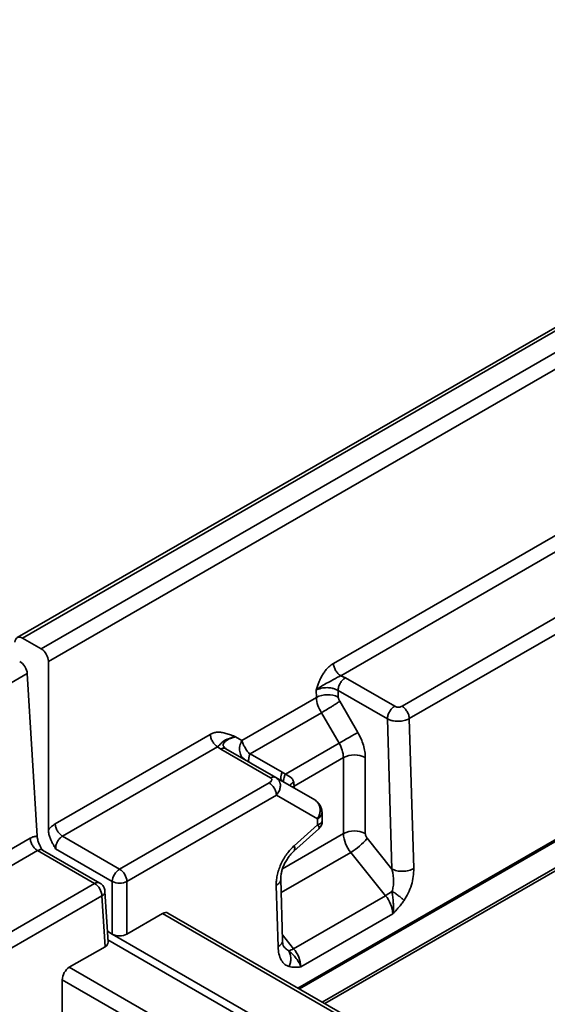
# Model space of a CAD drawing. Units: inches. Extents: x 2 to 101, y 1 to 131.
# Drawn here: x 81 to 83, y 104 to 108 of the extents above; entities that cross this region are included whole.
import ezdxf

# ---------------------------------------------------------------- set-up
doc = ezdxf.new("R2010")
doc.units = ezdxf.units.IN
doc.header["$LTSCALE"] = 12
doc.header["$MEASUREMENT"] = 0

msp = doc.modelspace()

# ---------------------------------------------------------------- linework, layer by layer
at = {"color": 7, "linetype": 'Continuous', "lineweight": 35}
for p, q in [((94.8347687, 113.8004494), (80.9970535, 105.8119733)), ((94.8541667, 113.7983356), (81.0170215, 105.8101886)), ((85.2697213, 107.4851046), (82.2016489, 105.7139144)), ((85.2974042, 107.4379382), (82.2294712, 105.6668284)), ((81.0885291, 105.7689082), (83.9351194, 107.4122375)), ((81.115413, 105.7212804), (83.9629417, 107.3651506)), ((83.0950577, 105.9151123), (82.4629771, 105.5502142)), ((83.1228798, 105.8680262), (82.4907992, 105.5031282)), ((81.0170215, 105.8101886), (81.0885291, 105.7689082)), ((81.115413, 105.7212804), (81.1154175, 105.0790256)), ((78.1875091, 104.0310097), (81.0350378, 105.6748798)), ((81.0350378, 105.6748798), (81.0725763, 105.0542939)), ((82.2294712, 105.6668284), (82.2471751, 105.658723)), ((82.2471751, 105.658723), (82.4351298, 105.5502191)), ((82.1365906, 105.5837398), (81.8527941, 105.4199046)), ((82.1365906, 105.5837398), (82.1357607, 105.6116605)), ((82.2193364, 105.6105043), (82.4072911, 105.5020003)), ((82.2193364, 105.6105043), (82.2200816, 105.5854377)), ((82.2946439, 105.4504798), (82.2258521, 105.5696299)), ((82.1561489, 105.5257303), (81.8847398, 105.3690462)), ((82.1561489, 105.5257303), (82.2233584, 105.4093219)), ((82.4072911, 105.5020003), (82.424311, 104.9294995)), ((82.4907992, 105.5031282), (82.5078022, 104.9311975)), ((81.7323931, 105.443015), (81.1413628, 105.1018147)), ((81.8282003, 105.4341068), (81.8527941, 105.4199046)), ((81.7602152, 105.3959279), (81.1691849, 105.0547276)), ((81.7602152, 105.3959279), (81.7723028, 105.3865645)), ((81.790036, 105.3894351), (81.7855067, 105.3935411)), ((82.2233584, 105.4093219), (82.0184575, 105.2910332)), ((81.9623198, 105.27687), (81.7723028, 105.3865645)), ((81.7894472, 105.3899694), (81.7919341, 105.3885335)), ((81.7894486, 105.3899678), (81.7919318, 105.3885339)), ((81.7919878, 105.3885135), (81.7903061, 105.3891359)), ((81.9820047, 105.2788191), (81.7919878, 105.3885135)), ((82.0061163, 105.2989671), (81.8847398, 105.3690462)), ((82.0515312, 105.2458349), (82.2396664, 105.354445)), ((82.2396685, 105.0645774), (82.2396664, 105.354445)), ((82.3231849, 105.0645783), (82.3231829, 105.3544449)), ((81.9820047, 105.2788191), (81.9798978, 105.2795994)), ((82.0061163, 105.2989671), (82.0184575, 105.2910332)), ((81.9567047, 105.2579446), (81.3869397, 104.9290205)), ((81.9818976, 105.2788581), (81.9820622, 105.2787633)), ((81.9820047, 105.2788191), (81.9874681, 105.2735541)), ((82.1306423, 105.1929876), (81.9820047, 105.2788191)), ((81.9845268, 105.2108585), (81.4147619, 104.8819345)), ((82.1409088, 105.1205554), (81.9845268, 105.2108585)), ((82.1591252, 105.113771), (82.1581391, 105.146943)), ((82.0524887, 105.018392), (82.1415615, 105.0986061)), ((82.1409088, 105.1205554), (82.1415615, 105.0986061)), ((81.3869397, 104.9290205), (81.1691849, 105.0547276)), ((82.0502749, 104.9969176), (82.1460206, 105.0831405)), ((82.0665356, 104.4751953), (83.0771563, 105.0586238)), ((81.0461743, 105.0468626), (80.455144, 104.7056623)), ((82.1691545, 104.4159542), (83.2105589, 105.0171548)), ((82.3301449, 105.0466399), (82.424311, 104.9294995)), ((81.0739965, 104.9997756), (80.4829661, 104.6585753)), ((81.0739965, 104.9997756), (81.2917513, 104.8740684)), ((81.0933092, 105.0017071), (81.0924919, 105.0020051)), ((81.3114349, 104.8760176), (81.0934212, 105.0018743)), ((81.1432398, 105.0065583), (81.3591181, 104.8819345)), ((82.2675078, 104.9928258), (82.4001874, 104.8277752)), ((81.2917513, 104.8740684), (80.7219863, 104.5451454)), ((81.3591181, 104.8819345), (81.3591194, 104.6811556)), ((81.4147619, 104.8819345), (81.4147632, 104.6811556)), ((82.007798, 104.6567247), (82.0008246, 104.891293)), ((81.3428127, 104.6498316), (81.3310497, 104.8442985)), ((81.9905019, 104.6325616), (81.9835584, 104.8661221)), ((80.7498084, 104.4980583), (81.3195734, 104.8269824)), ((81.3195734, 104.8269824), (81.3313084, 104.6329772)), ((82.4001874, 104.8277752), (82.0499202, 104.6255673)), ((81.5507317, 104.7596504), (81.4147632, 104.6811556)), ((82.9919005, 103.9276814), (81.5507317, 104.7596504)), ((83.0115842, 103.9296307), (81.5707001, 104.7614353)), ((82.4279928, 104.758287), (82.0777255, 104.5560792)), ((81.3402594, 104.6920432), (81.3591194, 104.6811556)), ((81.3591194, 104.6811556), (82.8281101, 103.8331253)), ((81.342272, 104.6587715), (82.8002991, 103.8170704)), ((81.1953399, 104.5544833), (81.3313084, 104.6329772)), ((82.6365087, 103.7225143), (81.1953399, 104.5544833)), ((81.1684565, 104.5068546), (81.1684602, 103.9733804)), ((81.1684565, 104.5068546), (82.608687, 103.6754272))]:
    msp.add_line(p, q, dxfattribs=at)
at = {"color": 8, "linetype": 'Continuous', "lineweight": 35}
for p, q in [((82.0457908, 105.2419859), (82.0515312, 105.2458349)), ((82.0515312, 105.2458349), (82.0515314, 105.2386706)), ((82.00781, 104.9307264), (82.2396685, 105.0645774)), ((83.1234428, 105.0788919), (82.0721245, 104.4719692)), ((83.2118955, 105.029605), (82.1590394, 104.4217936)), ((82.0023569, 104.8397555), (82.2675078, 104.9928258)), ((82.0071424, 104.6787818), (82.0499202, 104.6255673))]:
    msp.add_line(p, q, dxfattribs=at)
at = {"color": 7, "linetype": 'Continuous', "lineweight": 35, "flags": 128}
msp.add_lwpolyline([(82.2946439, 105.4504798), (82.2880811, 105.4466904), (82.2801658, 105.4421193), (82.2712019, 105.4369436), (82.2615344, 105.4313619), (82.2515344, 105.4255885), (82.2415862, 105.4198449), (82.2320724, 105.4143527), (82.2233584, 105.4093219)], dxfattribs=at)
at = {"color": 7, "linetype": 'Continuous', "lineweight": 35}
for centre, radius, start, end in [((82.1800406, 105.5007774), 0.0936518, 64.6876575, 117.6424276), ((82.2543613, 105.591145), 0.1180032, 183.5979277, 213.6657572), ((82.1261188, 105.3505631), 0.113614, 1.9580196, 31.1432366), ((82.2814246, 105.2738517), 0.090769, 62.6096788, 117.3902391), ((81.965197, 105.2454663), 0.0863349, 0.2445856, 9.9384992), ((82.2814276, 104.9839898), 0.0907643, 62.6088142, 117.3924182), ((82.360398, 105.0701434), 0.1208577, 182.639647, 219.7724685), ((82.1544988, 105.1877231), 0.2252909, 300.1068354, 321.2277355), ((81.4197822, 104.8778525), 0.0608013, 122.6946548, 176.1504565), ((81.3540978, 104.8778521), 0.0608012, 3.8499029, 57.3061083), ((81.2589087, 104.8228998), 0.0608019, 3.8500683, 57.305692), ((81.38694, 104.9401938), 0.0645617, 244.4730669, 295.5269331), ((82.2851499, 105.0232463), 0.2268096, 300.4774175, 308.1084727), ((82.305961, 104.7497638), 0.1223291, 3.9953003, 39.6218088), ((82.0127911, 104.6847734), 0.0698851, 285.2347983, 302.092468), ((81.9556892, 104.5475542), 0.1223336, 3.9959841, 39.621125)]:
    msp.add_arc(centre, radius, start, end, dxfattribs=at)
at = {"color": 8, "linetype": 'Continuous', "lineweight": 35}
for centre, radius, start, end in [((81.3031912, 104.8589342), 0.0189715, 64.3400468, 127.0854455), ((81.3110224, 104.8451108), 0.0200439, 295.2526858, 357.6719154)]:
    msp.add_arc(centre, radius, start, end, dxfattribs=at)
at = {"color": 7, "linetype": 'Continuous', "lineweight": 35}
for centre, major_axis, ratio, start_param, end_param in [((81.0160497, 105.7774805), (-0.0186116, 0.0347072), 0.597158798, 5.516582101, 7.052471842), ((81.0875572, 105.7362001), (-0.0186116, 0.0347072), 0.597158798, 3.980692359, 5.516582101), ((81.0072498, 105.6898389), (-0.0206777, 0.0335164), 0.556888994, 3.945695726, 5.481585468), ((81.5517041, 104.7269417), (0.0186113, 0.0347074), 0.597163599, 6.264467294, 7.04979251), ((81.3869413, 104.6972563), (0.0393701, 0.0000003), 0.57799607, 3.927595637, 5.497173988), ((81.3034187, 104.6490389), (0.0394181, 0.0000003), 0.576589814, 5.498391984, 6.31804421), ((81.1963123, 104.521775), (0.0186113, 0.0347074), 0.597163599, 0.766607203, 2.302496944)]:
    msp.add_ellipse(centre, major_axis=major_axis, ratio=ratio, start_param=start_param, end_param=end_param, dxfattribs=at)
for points, knots in [([(82.2016489, 105.7139144), (82.1978477, 105.7114676), (82.1902049, 105.706548), (82.1793217, 105.6961973), (82.169214, 105.6841612), (82.16036, 105.6708839), (82.1526064, 105.6565146), (82.1460928, 105.6417358), (82.1405518, 105.6266091), (82.1373564, 105.6166393), (82.1357607, 105.6116605)], [0, 0, 0, 0, 0.124501879, 0.250327203, 0.373657892, 0.500447066, 0.620820269, 0.750530595, 0.87541895, 1, 1, 1, 1]), ([(82.2016489, 105.7139144), (82.202173, 105.7095121), (82.2032213, 105.7007069), (82.2097006, 105.6867475), (82.2187706, 105.6743898), (82.2259044, 105.6693489), (82.2294712, 105.6668284)], [0, 0, 0, 0, 0.249986202, 0.499999667, 0.749999306, 1, 1, 1, 1]), ([(82.2294712, 105.6668284), (82.2242815, 105.6644206), (82.2129574, 105.6591668), (82.1930037, 105.6466733), (82.1720461, 105.6364719), (82.1511617, 105.6247432), (82.1410955, 105.6161922), (82.1357607, 105.6116605)], [0, 0, 0, 0, 0.164009207, 0.357872627, 0.625067474, 0.801297253, 1, 1, 1, 1]), ([(82.2193364, 105.6105043), (82.2197549, 105.6149584), (82.2205919, 105.6238667), (82.2270294, 105.6382093), (82.2362312, 105.6509559), (82.2435272, 105.656134), (82.2471751, 105.658723)], [0, 0, 0, 0, 0.250003504, 0.500002139, 0.75000211, 1, 1, 1, 1]), ([(82.1357607, 105.6116605), (82.1416565, 105.6143855), (82.1506393, 105.6185374), (82.1655892, 105.6209703), (82.1799794, 105.6216848), (82.1947081, 105.6199732), (82.2089081, 105.61599), (82.2157048, 105.6124146), (82.2193364, 105.6105043)], [0, 0, 0, 0, 0.242335877, 0.369222578, 0.499564278, 0.709491899, 0.844776588, 1, 1, 1, 1]), ([(82.2200816, 105.5854377), (82.2201879, 105.5841589), (82.2204004, 105.5816009), (82.2216215, 105.5774808), (82.2234003, 105.5733823), (82.2250348, 105.5708807), (82.2258521, 105.5696299)], [0, 0, 0, 0, 0.249972916, 0.500015668, 0.750017679, 1, 1, 1, 1]), ([(82.1561489, 105.5257303), (82.1592712, 105.5275464), (82.1653361, 105.531074), (82.1781443, 105.5387075), (82.1918937, 105.5470779), (82.2045901, 105.5550774), (82.216181, 105.5625732), (82.2220495, 105.5668553), (82.2258521, 105.5696299)], [0, 0, 0, 0, 0.137090144, 0.266290679, 0.500035736, 0.646519096, 0.770957497, 1, 1, 1, 1]), ([(82.4351298, 105.5502191), (82.4314819, 105.54763), (82.424186, 105.5424519), (82.4149841, 105.5297054), (82.4085466, 105.5153627), (82.4077096, 105.5064545), (82.4072911, 105.5020003)], [0, 0, 0, 0, 0.24999789, 0.499997861, 0.749996496, 1, 1, 1, 1]), ([(82.4629771, 105.5502142), (82.4610396, 105.5493118), (82.4580449, 105.5479169), (82.4530663, 105.5470461), (82.449048, 105.5468072), (82.4450365, 105.5470485), (82.4400583, 105.5479227), (82.4370682, 105.5493159), (82.4351298, 105.5502191)], [0, 0, 0, 0, 0.2393710185, 0.3699740037, 0.4999004831, 0.6305323852, 0.7604885157, 1, 1, 1, 1]), ([(82.4629771, 105.5502142), (82.4665439, 105.5476937), (82.4736776, 105.5426527), (82.4827471, 105.5302952), (82.4892276, 105.5163362), (82.4902753, 105.5075309), (82.4907992, 105.5031282)], [0, 0, 0, 0, 0.249999936, 0.499998818, 0.749995532, 1, 1, 1, 1]), ([(82.4907992, 105.5031282), (82.4860594, 105.5008406), (82.4757739, 105.4958766), (82.4585601, 105.492948), (82.443098, 105.492664), (82.4305266, 105.4939805), (82.4179648, 105.4969187), (82.4109153, 105.5002749), (82.4072911, 105.5020003)], [0, 0, 0, 0, 0.198615027, 0.431004069, 0.560478244, 0.698471016, 0.844982762, 1, 1, 1, 1]), ([(81.8282003, 105.4341068), (81.8247402, 105.4353864), (81.8185306, 105.4376829), (81.8094851, 105.4409586), (81.8008015, 105.4439673), (81.7921971, 105.4467), (81.7835277, 105.4491154), (81.7752724, 105.4508471), (81.7672004, 105.4517927), (81.7576547, 105.4518071), (81.7461491, 105.4498835), (81.7369026, 105.4452666), (81.7323931, 105.443015)], [0, 0, 0, 0, 0.118099391, 0.21194898, 0.307788465, 0.411715393, 0.499546561, 0.593117679, 0.676286942, 0.749428462, 0.877798133, 1, 1, 1, 1]), ([(81.7323931, 105.443015), (81.7329171, 105.4386123), (81.7339651, 105.4298071), (81.7404451, 105.4158478), (81.7495149, 105.4034906), (81.7566484, 105.3984488), (81.7602152, 105.3959279)], [0, 0, 0, 0, 0.2500035368, 0.4999993192, 0.7499972699, 1, 1, 1, 1]), ([(81.8282003, 105.4341068), (81.8190374, 105.4317839), (81.8008282, 105.4271675), (81.7830742, 105.4181239), (81.7736628, 105.40927), (81.7683525, 105.4033292), (81.7626968, 105.398185), (81.7602152, 105.3959279)], [0, 0, 0, 0, 0.290859892, 0.578023331, 0.753442476, 0.891817658, 1, 1, 1, 1]), ([(82.3231829, 105.3544449), (82.3228317, 105.3620182), (82.3221294, 105.3771622), (82.3162569, 105.4017322), (82.3074413, 105.426597), (82.2989113, 105.4425159), (82.2946439, 105.4504798)], [0, 0, 0, 0, 0.250039969, 0.499992841, 0.749853608, 1, 1, 1, 1]), ([(81.7919878, 105.3885135), (81.7893289, 105.3900967), (81.7866248, 105.3917068), (81.7855557, 105.393424), (81.7855379, 105.3934527)], [0, 0, 0, 0, 0.9832945869, 1, 1, 1, 1]), ([(81.8649996, 105.3463529), (81.8601391, 105.3501508), (81.850418, 105.3577469), (81.8436222, 105.3769698), (81.8435863, 105.3989177), (81.8497248, 105.4129091), (81.8527941, 105.4199046)], [0, 0, 0, 0, 0.249999562, 0.500003827, 0.750005388, 1, 1, 1, 1]), ([(81.883058, 105.3670373), (81.8796815, 105.3712004), (81.8725913, 105.3799424), (81.864308, 105.3930493), (81.8571001, 105.4068088), (81.8543586, 105.4151463), (81.8527941, 105.4199046)], [0, 0, 0, 0, 0.237001498, 0.497674943, 0.713318338, 1, 1, 1, 1]), ([(81.883058, 105.3670373), (81.8817324, 105.3628096), (81.8791658, 105.3546241), (81.8781914, 105.3455132), (81.8789389, 105.3393025), (81.8807186, 105.337601), (81.8815747, 105.3367825)], [0, 0, 0, 0, 0.276454265, 0.535252994, 0.776423911, 1, 1, 1, 1]), ([(81.883058, 105.3670373), (81.8832459, 105.3674475), (81.8836298, 105.3682853), (81.8843647, 105.3687891), (81.8847398, 105.3690462)], [0, 0, 0, 0, 0.489676109, 1, 1, 1, 1]), ([(82.0184575, 105.2910332), (82.0259981, 105.2874951), (82.0370894, 105.2822911), (82.0472407, 105.2706423), (82.0492754, 105.2636631), (82.0502364, 105.260367)], [0, 0, 0, 0, 0.528462797, 0.777302039, 1, 1, 1, 1]), ([(81.9567047, 105.2579446), (81.9589275, 105.2594297), (81.9633675, 105.2623961), (81.9663308, 105.2670076), (81.9668527, 105.2706794), (81.9662058, 105.273106), (81.9647438, 105.2752389), (81.9631223, 105.27633), (81.9623198, 105.27687)], [0, 0, 0, 0, 0.277207789, 0.553702797, 0.679402546, 0.797110545, 0.899587411, 1, 1, 1, 1]), ([(81.9567047, 105.2579446), (81.9602715, 105.2554241), (81.9674051, 105.2503831), (81.9764751, 105.2380254), (81.9829544, 105.2240661), (81.9840027, 105.2152609), (81.9845268, 105.2108585)], [0, 0, 0, 0, 0.250000693, 0.500000333, 0.750013798, 1, 1, 1, 1]), ([(82.1409088, 105.1205554), (82.1431085, 105.1247206), (82.1472249, 105.1325152), (82.150874, 105.1468692), (82.1512215, 105.1638165), (82.1449926, 105.1818362), (82.1353347, 105.1893412), (82.1306423, 105.1929876)], [0, 0, 0, 0, 0.155473023, 0.290942456, 0.501115127, 0.757610112, 1, 1, 1, 1]), ([(82.1580982, 105.1468991), (82.1578503, 105.1497721), (82.1572975, 105.1561808), (82.154042, 105.1665939), (82.1480683, 105.1780512), (82.1414277, 105.1842033), (82.1378895, 105.1874812)], [0, 0, 0, 0, 0.1861330382, 0.4152036721, 0.6884189864, 1, 1, 1, 1]), ([(82.1409088, 105.1205554), (82.1440325, 105.1228546), (82.1498779, 105.1271573), (82.1558788, 105.1357453), (82.1593282, 105.1426937), (82.1578973, 105.1467302), (82.1577566, 105.1471272)], [0, 0, 0, 0, 0.296694085, 0.555222685, 0.956257378, 1, 1, 1, 1]), ([(81.1154175, 105.0790256), (81.1195119, 105.0836558), (81.1277003, 105.092916), (81.1368087, 105.0988485), (81.1413628, 105.1018147)], [0, 0, 0, 0, 0.500016131, 1, 1, 1, 1]), ([(81.1691849, 105.0547276), (81.1656181, 105.0572485), (81.1584846, 105.0622903), (81.1494149, 105.0746475), (81.1429347, 105.0886067), (81.1418868, 105.097412), (81.1413628, 105.1018147)], [0, 0, 0, 0, 0.25000273, 0.500000681, 0.749996463, 1, 1, 1, 1]), ([(82.1590326, 105.1137637), (82.1590672, 105.1136249), (82.1595033, 105.1118772), (82.1581024, 105.1086471), (82.1552707, 105.1051009), (82.1513745, 105.1024689), (82.1473689, 105.1004184), (82.1436215, 105.099249), (82.1415615, 105.0986061)], [0, 0, 0, 0, 0.020670926, 0.260364494, 0.527731902, 0.650352939, 0.807787586, 1, 1, 1, 1]), ([(82.1458477, 105.0833287), (82.1463012, 105.0836969), (82.1470102, 105.0842725), (82.1472207, 105.0856588), (82.1472127, 105.0869197), (82.1468224, 105.0889718), (82.1455007, 105.0925303), (82.143012, 105.0963689), (82.1415615, 105.0986061)], [0, 0, 0, 0, 0.171353632, 0.267891495, 0.367902884, 0.471402507, 0.691922805, 1, 1, 1, 1]), ([(82.1459179, 105.0831286), (82.1478268, 105.0850204), (82.1517414, 105.0888998), (82.1559479, 105.0963101), (82.1587748, 105.1047876), (82.1589856, 105.1108438), (82.1590933, 105.1139372)], [0, 0, 0, 0, 0.232550972, 0.476882595, 0.732796911, 1, 1, 1, 1]), ([(81.0725763, 105.0542939), (81.0683495, 105.05412), (81.0598959, 105.0537722), (81.0507481, 105.0491657), (81.0461743, 105.0468626)], [0, 0, 0, 0, 0.5000105357, 1, 1, 1, 1]), ([(81.0725763, 105.0542939), (81.0733721, 105.0486795), (81.074452, 105.0410597), (81.0780741, 105.030823), (81.0807802, 105.0241921), (81.0846616, 105.0159492), (81.0886077, 105.0084875), (81.0916254, 105.0034455), (81.0924886, 105.0020034)], [0, 0, 0, 0, 0.330696421, 0.44880961, 0.572637336, 0.703138401, 0.915091124, 1, 1, 1, 1]), ([(81.1154175, 105.0790256), (81.1158906, 105.073225), (81.1165327, 105.0653523), (81.1196423, 105.0548207), (81.1220338, 105.0480077), (81.1255276, 105.039542), (81.1302221, 105.0298039), (81.1364356, 105.0183505), (81.1408442, 105.01071), (81.1432398, 105.0065583)], [0, 0, 0, 0, 0.242959619, 0.329754605, 0.420722407, 0.516605937, 0.672334782, 0.821951495, 1, 1, 1, 1]), ([(81.1691849, 105.0547276), (81.1657442, 105.0522709), (81.1586783, 105.0472258), (81.1503271, 105.0351933), (81.1456658, 105.023881), (81.143448, 105.0143725), (81.1433121, 105.0092707), (81.1432398, 105.0065583)], [0, 0, 0, 0, 0.242914169, 0.498840821, 0.712672446, 0.847243488, 1, 1, 1, 1]), ([(82.3301449, 105.0466399), (82.3300351, 105.0467787), (82.3289905, 105.0480991), (82.3270646, 105.0509626), (82.3249305, 105.0554364), (82.323456, 105.0601984), (82.3232758, 105.0631099), (82.3231849, 105.0645783)], [0, 0, 0, 0, 0.026364219, 0.250788818, 0.500032665, 0.747861783, 1, 1, 1, 1]), ([(81.0461743, 105.0468626), (81.0466983, 105.0424599), (81.0477461, 105.0336546), (81.0542264, 105.0196954), (81.063296, 105.0073382), (81.0704297, 105.0022965), (81.0739965, 104.9997756)], [0, 0, 0, 0, 0.250003537, 0.499999319, 0.74999727, 1, 1, 1, 1]), ([(81.9835584, 104.8661221), (81.9836122, 104.872332), (81.9837199, 104.8847485), (81.9870875, 104.9050834), (81.9928256, 104.926166), (82.0012536, 104.9475441), (82.0118702, 104.9682389), (82.0242658, 104.9872163), (82.0378516, 105.0043338), (82.0476075, 105.0137039), (82.0524887, 105.018392)], [0, 0, 0, 0, 0.1216298048, 0.2431940582, 0.3715833409, 0.5000846584, 0.6284516442, 0.7569238931, 0.8783806528, 1, 1, 1, 1]), ([(82.0008286, 104.8905012), (82.000827, 104.8931213), (82.0008234, 104.8987426), (82.0020319, 104.9090248), (82.0045871, 104.9212493), (82.0089959, 104.9353388), (82.0156574, 104.9508351), (82.0247864, 104.9670007), (82.0363276, 104.9832275), (82.0454211, 104.9922181), (82.0501267, 104.9968705)], [0, 0, 0, 0, 0.0827766733, 0.1775940712, 0.2846400256, 0.4038395057, 0.5350971019, 0.6784581998, 0.8336105679, 1, 1, 1, 1]), ([(82.5078022, 104.9311975), (82.501703, 104.9283754), (82.4895046, 104.9227311), (82.4660509, 104.9199446), (82.4425998, 104.921777), (82.4304073, 104.9269253), (82.424311, 104.9294995)], [0, 0, 0, 0, 0.250001309, 0.500000588, 0.750000471, 1, 1, 1, 1]), ([(82.424311, 104.9294995), (82.4254069, 104.9252747), (82.4272802, 104.9180532), (82.4292684, 104.9065749), (82.430495, 104.895803), (82.4311335, 104.8807991), (82.4303148, 104.8635234), (82.4267389, 104.8506082), (82.425126, 104.8447826)], [0, 0, 0, 0, 0.157764998, 0.26967184, 0.412895119, 0.537726356, 0.791483529, 1, 1, 1, 1]), ([(82.5078022, 104.9311975), (82.5075905, 104.9212639), (82.5071638, 104.9012433), (82.4997325, 104.8690019), (82.4880056, 104.8374613), (82.4764725, 104.818705), (82.4709187, 104.8096729)], [0, 0, 0, 0, 0.255719683, 0.515386647, 0.766634713, 1, 1, 1, 1]), ([(81.330914, 104.8442797), (81.3307594, 104.8462695), (81.330385, 104.8510903), (81.3277644, 104.858563), (81.3231397, 104.8662023), (81.3175233, 104.8722521), (81.313055, 104.8747945), (81.3112792, 104.8758048)], [0, 0, 0, 0, 0.153944138, 0.372975288, 0.603860041, 0.842575149, 1, 1, 1, 1]), ([(82.4709187, 104.8096729), (82.468248, 104.8121903), (82.4629075, 104.8172244), (82.4515461, 104.8263197), (82.4386758, 104.8358036), (82.4296431, 104.8417892), (82.425126, 104.8447826)], [0, 0, 0, 0, 0.250039868, 0.500002483, 0.749958479, 1, 1, 1, 1]), ([(82.425126, 104.8447826), (82.4257342, 104.8393116), (82.427076, 104.8272426), (82.4289502, 104.8125434), (82.429935, 104.800693), (82.4304101, 104.7926211), (82.4305679, 104.7831097), (82.4301495, 104.7713731), (82.4287717, 104.7630132), (82.4279928, 104.758287)], [0, 0, 0, 0, 0.190884285, 0.421088371, 0.502393806, 0.593916424, 0.695635053, 0.82793214, 1, 1, 1, 1]), ([(82.4709187, 104.8096729), (82.4677502, 104.8052168), (82.4611214, 104.7958942), (82.4504091, 104.7828886), (82.4392113, 104.7703138), (82.4317327, 104.7622965), (82.4279928, 104.758287)], [0, 0, 0, 0, 0.2390275645, 0.5000705614, 0.7499867021, 1, 1, 1, 1]), ([(82.0129757, 104.6329619), (82.0114605, 104.6358363), (82.0081706, 104.6420774), (82.0079113, 104.6517415), (82.0077715, 104.6569546)], [0, 0, 0, 0, 0.4605724982, 1, 1, 1, 1]), ([(82.0332444, 104.5570051), (82.02735, 104.5594279), (82.0151094, 104.5644594), (82.001935, 104.5816247), (81.9928695, 104.6043426), (81.9912871, 104.6232035), (81.9905019, 104.6325616)], [0, 0, 0, 0, 0.23336103, 0.48461151, 0.744279974, 1, 1, 1, 1]), ([(82.0332444, 104.5570051), (82.0350709, 104.5621208), (82.038724, 104.5723523), (82.0398067, 104.588623), (82.0376453, 104.604288), (82.0333191, 104.612991), (82.0311552, 104.6173443)], [0, 0, 0, 0, 0.2499776677, 0.4999594731, 0.7498800946, 1, 1, 1, 1]), ([(82.0777255, 104.5560792), (82.0768258, 104.558516), (82.0751694, 104.5630026), (82.0720688, 104.5694765), (82.0666786, 104.5793777), (82.0577866, 104.5921404), (82.0444739, 104.6062905), (82.0353689, 104.6138471), (82.0311552, 104.6173443)], [0, 0, 0, 0, 0.120508904, 0.221875834, 0.304107875, 0.579103193, 0.805210694, 1, 1, 1, 1]), ([(82.0777255, 104.5560792), (82.0738784, 104.5557078), (82.0661853, 104.5549652), (82.0546445, 104.5544024), (82.0435296, 104.5548021), (82.0365795, 104.5562907), (82.0332444, 104.5570051)], [0, 0, 0, 0, 0.249936084, 0.499805687, 0.759970892, 1, 1, 1, 1])]:
    msp.add_open_spline(points, degree=3, knots=knots, dxfattribs=at)
at = {"color": 8, "linetype": 'Continuous', "lineweight": 35}
for points, knots in [([(81.7855379, 105.3934527), (81.7841845, 105.3952699), (81.7811859, 105.3992962), (81.7814541, 105.4042746), (81.7830322, 105.4084833), (81.7851867, 105.4117238), (81.7881436, 105.4149017), (81.7918949, 105.4180443), (81.7966413, 105.4212632), (81.8034143, 105.4250325), (81.8135567, 105.4295562), (81.8228706, 105.4324505), (81.8282003, 105.4341068)], [0, 0, 0, 0, 0.0942978558, 0.2089335391, 0.274657879, 0.3464367235, 0.4152567733, 0.4913735383, 0.5748989133, 0.6659103785, 0.8088260786, 1, 1, 1, 1]), ([(81.7903061, 105.3891359), (81.7894809, 105.3894938), (81.7872835, 105.3904468), (81.7830062, 105.3904471), (81.7777737, 105.3893713), (81.7741264, 105.3875001), (81.7723028, 105.3865645)], [0, 0, 0, 0, 0.16697099, 0.444646016, 0.72233444, 1, 1, 1, 1]), ([(81.9798978, 105.2795994), (81.9792091, 105.2798931), (81.9771444, 105.2807738), (81.9730198, 105.2807454), (81.9677914, 105.2796787), (81.9641436, 105.2778062), (81.9623198, 105.27687)], [0, 0, 0, 0, 0.1429758662, 0.428649229, 0.714336376, 1, 1, 1, 1]), ([(82.0061163, 105.2989671), (82.0048187, 105.2947771), (82.0022235, 105.286397), (82.0012509, 105.2763162), (82.0019301, 105.2695483), (82.0038045, 105.2676357), (82.0044345, 105.2669929)], [0, 0, 0, 0, 0.285199588, 0.57040648, 0.855611325, 1, 1, 1, 1]), ([(82.0131084, 105.2613329), (82.012682, 105.2616645), (82.0110292, 105.26295), (82.0109917, 105.2688932), (82.0130029, 105.278548), (82.0166391, 105.286871), (82.0184575, 105.2910332)], [0, 0, 0, 0, 0.103858385, 0.402538115, 0.701219987, 1, 1, 1, 1]), ([(81.9874681, 105.2735541), (81.9900183, 105.2714967), (81.9949667, 105.2675047), (81.997753, 105.2601431), (81.999169, 105.2541448), (81.999671, 105.2489319), (81.9994527, 105.2429725), (81.9982217, 105.2361577), (81.9957388, 105.2286823), (81.9915192, 105.2199921), (81.9870529, 105.2141582), (81.9845268, 105.2108585)], [0, 0, 0, 0, 0.148108364, 0.287388423, 0.358867009, 0.431573226, 0.522618996, 0.62036956, 0.724877497, 0.844390411, 1, 1, 1, 1]), ([(82.036208, 105.2475195), (82.0365266, 105.2483956), (82.0381457, 105.252848), (82.0448507, 105.2570178), (82.0502364, 105.260367)], [0, 0, 0, 0, 0.1967764264, 1, 1, 1, 1]), ([(82.0524887, 105.018392), (82.0531474, 105.015726), (82.0544646, 105.0103941), (82.0541748, 105.003928), (82.0527426, 104.9992968), (82.0507149, 104.9976359), (82.0499526, 104.9970114)], [0, 0, 0, 0, 0.277598403, 0.555171219, 0.832762504, 1, 1, 1, 1]), ([(81.0941929, 105.0013085), (81.0940896, 105.0014077), (81.0916314, 105.0037675), (81.0845134, 105.0042513), (81.0774406, 105.0012413), (81.0739965, 104.9997756)], [0, 0, 0, 0, 0.022011744, 0.523768413, 1, 1, 1, 1]), ([(81.9835584, 104.8661221), (81.9882072, 104.8695929), (81.997505, 104.8765346), (82.0023522, 104.8857854), (82.0007115, 104.8901624), (82.000631, 104.8903773)], [0, 0, 0, 0, 0.4874171, 0.974836495, 1, 1, 1, 1]), ([(81.9905019, 104.6325616), (81.9951476, 104.6360316), (82.004439, 104.6429715), (82.0092968, 104.6521858), (82.0076815, 104.6565242), (82.0076157, 104.6567009)], [0, 0, 0, 0, 0.489609173, 0.979220484, 1, 1, 1, 1]), ([(82.0311552, 104.6173443), (82.0271666, 104.6199378), (82.0208593, 104.624039), (82.0151418, 104.6300502), (82.0131681, 104.6327634), (82.0129668, 104.6330401)], [0, 0, 0, 0, 0.607026552, 0.95992317, 1, 1, 1, 1])]:
    msp.add_open_spline(points, degree=3, knots=knots, dxfattribs=at)

doc.saveas('drawing.dxf')
